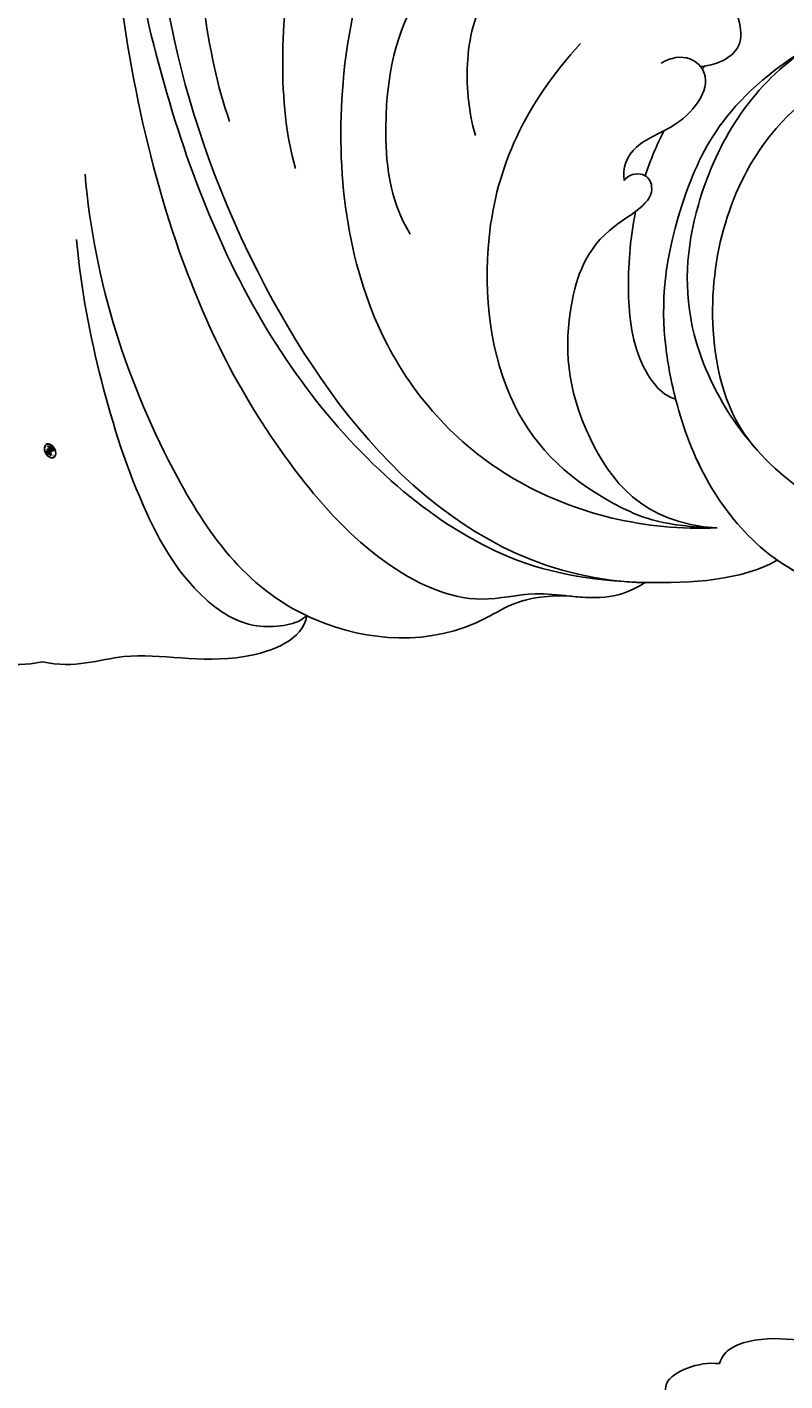
# Model space of a CAD drawing. Units: millimetres. Extents: x 42761 to 44021, y 431 to 1322.
# Drawn here: x 43890 to 43897, y 715 to 727 of the extents above; entities that cross this region are included whole.
import ezdxf
from ezdxf.xclip import XClip

# ---------------------------------------------------------------- set-up
doc = ezdxf.new("R2010")
doc.units = ezdxf.units.MM
doc.header["$XCLIPFRAME"] = 2
doc.linetypes.add('HIDDEN', pattern=[9.525, 6.35, -3.175])
doc.layers.add('H-06.木作(細線)', color=8, linetype='Continuous')
doc.layers.add('H-08.木作(細線)', color=8, linetype='Continuous')
doc.layers.add('logo', color=240, linetype='Continuous', plot=False)

# ---------------------------------------------------------------- blocks, each defined once
blk = doc.blocks.new('logo')
at = {"layer": 'logo'}
h = blk.add_hatch(color=256, dxfattribs=at)
edge = h.paths.add_edge_path()
edge.add_ellipse((0.18, 0.6), major_axis=(0.323, 0.566), ratio=0.659111, start_angle=263.8576, end_angle=429.825)
edge.add_arc((0.02, 1.39), 0.399, 258.9967, 261.058)
edge.add_ellipse((0.18, 0.6), major_axis=(0.314, 0.551), ratio=0.659838, start_angle=263.243, end_angle=428.5195, ccw=False)
edge.add_arc((0.51, 0.37), 0.0433, 263.9962, 282.4455)
edge = h.paths.add_edge_path()
edge.add_ellipse((0.18, 0.6), major_axis=(0.314, 0.551), ratio=0.659838, start_angle=70.2744, end_angle=262.8394, ccw=False)
edge.add_arc((0.03, 1.2), 0.237, 245.2323, 248.2557, ccw=False)
edge.add_ellipse((0.18, 0.6), major_axis=(0.323, 0.566), ratio=0.659111, start_angle=71.1999, end_angle=263.5875)
edge.add_arc((0.5, 0.37), 0.0389, 266.4658, 288.3928, ccw=False)
edge = h.paths.add_edge_path(flags=17)
edge.add_line((0.2, 1.02), (0.2, 1.03))
edge.add_arc((0.02, 1.39), 0.399, 261.058, 296.4699, ccw=False)
edge.add_ellipse((0.18, 0.6), major_axis=(0.314, 0.551), ratio=0.659838, start_angle=68.5195, end_angle=70.2744)
edge.add_arc((0.03, 1.2), 0.237, 248.2557, 287.7329)
edge.add_arc((0.18, 0.84), 0.155, 119.2735, 139.7006)
edge.add_arc((0.45, 0.59), 0.526, 137.2638, 146.3296)
edge.add_arc((0.7, 0.49), 0.794, 150.4954, 153.1332)
edge.add_arc((0.17, 0.07), 0.799, 100.8186, 103.2077, ccw=False)
edge.add_arc((0.3, 0.68), 0.325, 138.9231, 148.8948, ccw=False)
edge.add_arc((0.62, 0.39), 0.758, 124.4657, 138.4002, ccw=False)
edge = h.paths.add_edge_path()
edge.add_arc((0.03, 1.2), 0.237, 233.3596, 245.2323)
edge.add_ellipse((0.18, 0.6), major_axis=(0.323, 0.566), ratio=0.659111, start_angle=69.825, end_angle=71.1999, ccw=False)
edge.add_arc((0.02, 1.39), 0.399, 251.1923, 258.9967, ccw=False)
h.paths.add_polyline_path([(-0.05, 0.82, -0.021859), (-0.02, 0.83, -0.004955), (-0.01, 0.85, 0.012967), (-0.05, 0.83, 0.223317), (-0.2, 0.65, 0.425243), (-0.17, 0.61, 0.393247), (-0.02, 0.74, -0.084558), (0.02, 0.84, 0.019194), (-0.02, 0.83, 0.004726), (-0.02, 0.82, 0.021148), (-0.04, 0.73, -0.080721), (-0.07, 0.66, -0.104113), (-0.11, 0.63, -0.094873), (-0.16, 0.62, -0.207877), (-0.18, 0.64, -0.223034), (-0.18, 0.67, -0.16869)], flags=17)
h.paths.add_polyline_path([(0.36, 0.97, 0.088592), (0.28, 0.95, 0.140724), (0.2, 0.82, -0.012272), (0.2, 0.81, -0.041532), (0.22, 0.8, 0.005558), (0.22, 0.82, -0.187874)], flags=17)
h.paths.add_polyline_path([(0.19, 0.73, 0.011592), (0.2, 0.77, 0.056884), (0.19, 0.79, -0.271208), (0.1, 0.71, -0.679677), (0.04, 0.82, -0.290071), (0.16, 0.82, -0.103922), (0.19, 0.79, 0.053349), (0.2, 0.81, -0.004508), (0.2, 0.82, 0.220604), (0.1, 0.86, -0.015501), (0.05, 0.85, 0.008768), (0.03, 0.85, 0.029539), (0.02, 0.84, 1.009367)], flags=17)
h.paths.add_polyline_path([(0.22, 0.8, -0.008928), (0.2, 0.77, -0.347678), (0.17, 0.63, 0.00727), (0.06, 0.58, -0.035606), (0.06, 0.58, 0.01139), (0.07, 0.57, 0.012101), (0.15, 0.61, 0.461639)], flags=17)
h.paths.add_polyline_path([(0.11, 0.67, 0.433181), (0.03, 0.63, 0.04486), (0.03, 0.62, -0.026783), (0.04, 0.62, -0.142026), (0.05, 0.64, -0.307429), (0.09, 0.66, -0.953401), (0.07, 0.62, 0.069613), (0.04, 0.62, 0.042891), (0.04, 0.62, -0.067719), (0.07, 0.61, 0.893379)], flags=17)
h.paths.add_polyline_path([(0.02, 0.61, -0.009243), (0.03, 0.61, -0.026651), (0.03, 0.62, 0.013684), (0.02, 0.62, 0.174326), (0, 0.61, 0.391287), (0.01, 0.57, 0.210555), (0.04, 0.56), (0.04, 0.56, 0.001326), (0.05, 0.57, -0.005065), (0.05, 0.57, -0.027528), (0.04, 0.57, -0.195292), (0.02, 0.58, -0.659298)], flags=17)
h.paths.add_polyline_path([(0.04, 0.62, 0.023127), (0.03, 0.61, 0.184672), (0.04, 0.57, 0.098355), (0.06, 0.58, -0.009788), (0.05, 0.58, -0.240413)], flags=17)
h.paths.add_polyline_path([(0.07, 0.57, -0.002039), (0.05, 0.57, 0.07599), (0.1, 0.55, 0.108431), (0.23, 0.55, -0.004552), (0.23, 0.56, -0.028332), (0.17, 0.55, -0.123708)], flags=17)
h.paths.add_polyline_path([(0.4, 0.74, -0.55173), (0.42, 0.69, -0.18979), (0.3, 0.57, -0.013881), (0.27, 0.56, 0.011039), (0.27, 0.56, 0.022162), (0.29, 0.56, -0.010966), (0.31, 0.57, -0.001761), (0.35, 0.58, 0.034744), (0.38, 0.6, 0.086103), (0.43, 0.67, 0.506659), (0.4, 0.76, 0.355205), (0.25, 0.67, 0.093422), (0.23, 0.56, 0.017263), (0.27, 0.56, -0.31391)], flags=17)
h.paths.add_polyline_path([(0.26, 0.55, -0.009702), (0.27, 0.55, -0.004936), (0.27, 0.56, -0.035369), (0.24, 0.55, -0.002587), (0.23, 0.55, 0.014405), (0.24, 0.53, -0.020509)], flags=17)
h.paths.add_polyline_path([(0.27, 0.55, -0.007857), (0.27, 0.55, 0.009702), (0.26, 0.55, 0.020509), (0.24, 0.53, 0.000681), (0.24, 0.53, -0.002588), (0.24, 0.53, -0.013713), (0.25, 0.53, -0.01198)], flags=17)
h.paths.add_polyline_path([(0.28, 0.52, -0.036579), (0.27, 0.55, 0.01198), (0.25, 0.53, 0.013411), (0.24, 0.53, 0.001089), (0.24, 0.53, 0.015933), (0.24, 0.43, -0.190203), (0.19, 0.3, -0.266161), (0.12, 0.27, -0.207317), (0.18, 0.48, -0.064593), (0.24, 0.53, -0.001017), (0.24, 0.53, -0.000681), (0.24, 0.53, 0.152538), (0.11, 0.38, 0.230241), (0.11, 0.24, 0.234095), (0.21, 0.27, 0.172717), (0.27, 0.37, 0.028132), (0.28, 0.44, -0.014352), (0.28, 0.46, 0.062016), (0.31, 0.45, 0.349487), (0.46, 0.53, 0.392407), (0.44, 0.61, 0.130108), (0.38, 0.6, 0.001865), (0.35, 0.58, -0.054721), (0.29, 0.56, 0.014593), (0.27, 0.55, 0.007857), (0.27, 0.55, -0.01108), (0.3, 0.56, -0.100678), (0.41, 0.59, -0.349203), (0.43, 0.57, -0.402437), (0.32, 0.46, -0.009974), (0.32, 0.47, 0.613372), (0.29, 0.51, 0.175713), (0.28, 0.5, -0.002484), (0.28, 0.49, -0.463644), (0.3, 0.49, -0.513768), (0.3, 0.47, -0.075052), (0.28, 0.48, 0.007944)], flags=17)
h.paths.add_polyline_path([(0.31, 0.45, -0.062016), (0.28, 0.46, -0.007786), (0.28, 0.44, 0.027572), (0.28, 0.41, 0.0582), (0.28, 0.4, 0.26466), (0.38, 0.29, 0.315327), (0.49, 0.33, -0.025867), (0.49, 0.33, -0.380363), (0.35, 0.33, -0.153954), (0.31, 0.4, -0.090831)], flags=17)
h.paths.add_polyline_path([(0.46, 0.37, 0.336432), (0.49, 0.33, 0.025867), (0.49, 0.33, 0.026394), (0.5, 0.33, -0.025927), (0.49, 0.33, -0.173285), (0.47, 0.35, -0.685315), (0.49, 0.38, -0.491027), (0.5, 0.35, -0.040547), (0.49, 0.33, 0.025927), (0.5, 0.33, 0.139653), (0.51, 0.36, 1.004843)], flags=17)
h.paths.add_polyline_path([(0.41, 1, 0.143839), (0.35, 1, 0.069213), (0.28, 0.95, -0.088592), (0.36, 0.97, 0.404636)], flags=17)
h.paths.add_polyline_path([(0.27, 0.95, -0.01627), (0.28, 0.95, -0.069213), (0.35, 1, 0.037626), (0.22, 0.93, -0.082213), (0.04, 0.85, 0.004306), (0.02, 0.85, 0.008989), (0.02, 0.84, -0.006474), (0.03, 0.85, -0.136946), (0.1, 0.86, 0.054668)], flags=17)
for points in [[(0.02, 0.84, 0.019194), (-0.02, 0.83, 0.004726), (-0.02, 0.82, -0.044587), (-0.04, 0.73, -0.07623), (-0.08, 0.67, -0.235864), (-0.16, 0.62, -0.450297), (-0.18, 0.67, -0.16869), (-0.05, 0.82, -0.021859), (-0.02, 0.83, -0.004955), (-0.01, 0.85, 0.012967), (-0.05, 0.83, 0.223317), (-0.2, 0.65, 0.425243), (-0.17, 0.61, 0.393247), (-0.02, 0.74, -0.084558)], [(-0.16, 0.62, -0.206522), (-0.18, 0.64, 0.207877), (-0.16, 0.62, 0.024305), (-0.15, 0.62, -0.043373)], [(0.27, 0.56, -0.011039), (0.27, 0.56, -0.017263), (0.23, 0.56, 0.004552), (0.23, 0.55, 0.002587), (0.24, 0.55, 0.035369)]]:
    blk.add_hatch(color=256, dxfattribs=at).paths.add_polyline_path(points)
h = blk.add_hatch(color=256, dxfattribs=at)
edge = h.paths.add_edge_path()
edge.add_ellipse((0.18, 0.6), major_axis=(0.314, 0.551), ratio=0.659838, start_angle=68.5195, end_angle=70.2744, ccw=False)
edge.add_arc((0.02, 1.39), 0.399, 258.9967, 261.058, ccw=False)
edge.add_ellipse((0.18, 0.6), major_axis=(0.323, 0.566), ratio=0.659111, start_angle=69.825, end_angle=71.1999)
edge.add_arc((0.03, 1.2), 0.237, 245.2323, 248.2557)
h = blk.add_hatch(color=256, dxfattribs=at)
h.paths.add_polyline_path([(0.22, 0.8, 0.041532), (0.2, 0.81, 0.012272), (0.2, 0.82, 0.004508), (0.2, 0.81, -0.053349), (0.19, 0.79, -0.056884), (0.2, 0.77, 0.008928)])
h.paths.add_polyline_path([(0.02, 0.84, -0.008989), (0.02, 0.85, 0.010425), (-0.01, 0.85, 0.004955), (-0.02, 0.83, -0.019194)])
h.paths.add_polyline_path([(0.1, 0.86, 0.136946), (0.03, 0.85, -0.008768), (0.05, 0.85, 0.015501)])
h.paths.add_polyline_path([(0.04, 0.62, 0.026783), (0.03, 0.62, 0.026651), (0.03, 0.61, -0.023127), (0.04, 0.62, -0.042891)])
h.paths.add_polyline_path([(0.07, 0.57, -0.01139), (0.06, 0.58, -0.098355), (0.04, 0.57, 0.027528), (0.05, 0.57, 0.005065), (0.05, 0.57, 0.002039)])
for p, q in [((0.04, 0.56), (0.04, 0.56)), ((0.2, 1.03), (0.2, 1.02))]:
    blk.add_line(p, q, dxfattribs=at)
at = {"layer": 'logo', "lineweight": 0}
for p, q in [((0.04, 0.56), (0.04, 0.56)), ((0.2, 1.02), (0.2, 1.03))]:
    blk.add_line(p, q, dxfattribs=at)
at = {"layer": 'logo'}
for points in [[(-0.17, 0.61, -0.425243), (-0.2, 0.65, -0.223317), (-0.05, 0.83, -0.027703), (0.04, 0.85, 0.082213), (0.22, 0.93, -0.037626), (0.35, 1, -0.143839), (0.41, 1, -0.872775)], [(-0.16, 0.62, -0.434531), (-0.18, 0.67, -0.16869), (-0.05, 0.82, 0.909183)], [(0.2, 1.02, 0.060876), (0.06, 0.9, 0.137716), (-0.02, 0.74, -0.393247), (-0.17, 0.61, 79.578459)], [(-0.11, 1.01, 0.200172), (0.2, 1.03, -0.066965)], [(-0.11, 1.01, 0.241802), (0.1, 0.98, 0.575938)], [(-0.05, 0.82, -0.056349), (0.05, 0.85, 0.070229), (0.27, 0.95, 0.769245)], [(-0.02, 0.82, 0.021148), (-0.04, 0.73, 0.658186)], [(0.06, 0.94, 0.039578), (0.01, 0.88, 0.021193), (-0.02, 0.82, 0.700396)], [(0.04, 0.56, -0.210555), (0.01, 0.57, -0.391287), (0, 0.61, -0.174326), (0.02, 0.62, -0.110406), (0.07, 0.62, 0.953401), (0.09, 0.66)], [(0.22, 0.82, -0.026083), (0.19, 0.73, -1.009367), (0.02, 0.84, 0.624773)], [(0.06, 0.58, -0.338614), (0.02, 0.58, -0.659298), (0.02, 0.61, -0.100316), (0.07, 0.61, 0.893379), (0.11, 0.67, 0.433181), (0.03, 0.63, 0.289299), (0.05, 0.57, 0.081086), (0.1, 0.55, -0.684784)], [(0.02, 0.84, -0.416943), (0.2, 0.81, 0.828532)], [(0.2, 0.81, -0.329321), (0.1, 0.71, -0.679677), (0.04, 0.82, 0.415871)], [(0.04, 0.82, -0.290071), (0.16, 0.82, -0.539799), (0.17, 0.63, 0.00727), (0.06, 0.58, -1.51475)], [(0.09, 0.66, 0.307429), (0.05, 0.64, 0.446432), (0.05, 0.58, 0.145269), (0.17, 0.55, -0.214979)], [(0.15, 0.61, -0.015466), (0.04, 0.56, 0.608014)], [(0.1, 0.98, 0.089367), (0.06, 0.94, 0.028397)], [(0.28, 0.46, -0.035926), (0.27, 0.37, -0.172717), (0.21, 0.27, -0.234095), (0.11, 0.24, -0.230241), (0.11, 0.38, -0.17359), (0.26, 0.55)], [(0.1, 0.55, 0.111049), (0.24, 0.55, 0.147976), (0.38, 0.6, 0.393525)], [(0.24, 0.53, 0.016972), (0.24, 0.43, -0.190203), (0.19, 0.3, -0.266161), (0.12, 0.27, -0.290937), (0.25, 0.53, 0.211969)], [(0.2, 0.81, -0.513007), (0.15, 0.61, -1.702754)], [(0.17, 0.55, 0.059536), (0.3, 0.57, 0.18979), (0.42, 0.69, 0.55173), (0.4, 0.74, 0.38162), (0.28, 0.52, -0.007944), (0.28, 0.48, -0.007944)], [(0.19, 1.02, 0.002733), (0.2, 1.02)], [(0.35, 1, 0.216717), (0.2, 0.81, 0.638327)], [(0.36, 0.97, 0.187874), (0.22, 0.82, 0.783226)], [(0.38, 0.6, 0.086103), (0.43, 0.67, 0.506659), (0.4, 0.76, 0.355205), (0.25, 0.67, 0.113269), (0.24, 0.53, 0.583131)], [(0.25, 0.53, -0.023063), (0.3, 0.56, -0.100678), (0.41, 0.59, -0.349203), (0.43, 0.57, -0.402437), (0.32, 0.46, -0.247136)], [(0.26, 0.55, -0.035274), (0.31, 0.57, -0.003626), (0.38, 0.6, 0.389489)], [(0.27, 0.95, -0.105013), (0.36, 0.97, 0.404636), (0.41, 1, 1.743742)], [(0.38, 0.6, -0.130108), (0.44, 0.61, -0.392407), (0.46, 0.53, -0.420619), (0.28, 0.46, -0.420619)], [(0.28, 0.5, -0.175713), (0.29, 0.51, -0.613372), (0.32, 0.47)], [(0.3, 0.47, 0.513768), (0.3, 0.49, 0.463644), (0.28, 0.49, 0.463644)], [(0.3, 0.47, -0.075052), (0.28, 0.48)], [(0.31, 0.45, 0.090831), (0.31, 0.4, 0.169704), (0.36, 0.32)], [(0.32, 0.47, 0.009974), (0.32, 0.46, 0.009974)], [(0.51, 0.36, -0.166662), (0.49, 0.33, -0.70739)]]:
    blk.add_lwpolyline(points, format="xyb", dxfattribs=at)
at = {"layer": 'logo', "lineweight": 0}
for centre, radius, start, end in [((0.07, 0.58), 0.28, 114.7362, 165.0904), ((-0.16, 0.65), 0.0374, 171.8348, 263.9838), ((0.09, 0.56), 0.292, 119.8523, 158.1526), ((-0.15, 0.65), 0.0336, 149.7688, 246.7364), ((-0.16, 0.76), 0.146, 267.5844, 353.4527), ((-0.17, 0.73), 0.111, 272.2715, 325.3573), ((0.02, 1.39), 0.399, 251.1923, 296.4699), ((-0.26, 0.8), 0.225, 324.2142, 341.6511), ((0.17, 0.07), 0.799, 103.2077, 106.1792), ((0.14, 0.4), 0.462, 110.1482, 115.1572), ((-0.51, 0.9), 0.5, 339.9296, 350.1414), ((0.7, 0.49), 0.794, 153.1332, 154.2687), ((0.7, 0.49), 0.794, 153.1332, 154.2687), ((0.14, 0.4), 0.462, 105.7498, 110.1482), ((0.14, 0.4), 0.462, 105.7498, 110.1482), ((0.3, 0.68), 0.325, 150.9548, 170.2881), ((0.7, 0.49), 0.794, 154.2687, 155.3518), ((0.7, 0.49), 0.794, 150.4954, 153.1332), ((0.17, 0.07), 0.799, 100.8186, 103.2077), ((0.17, 0.07), 0.799, 100.8186, 103.2077), ((0.02, 0.59), 0.027, 151.6425, 237.1215), ((0.1, 0.78), 0.101, 147.8295, 328.8978), ((0.03, 0.58), 0.0386, 98.6046, 138.1597), ((0.45, 0.59), 0.526, 137.2638, 146.3296), ((0.03, 0.6), 0.0177, 105.7526, 239.3398), ((0.03, 0.61), 0.0459, 234.5859, 282.1467), ((0.3, 0.68), 0.325, 138.9231, 148.8948), ((0.1, 0.73), 0.131, 121.8036, 128.5716), ((0.17, 0.07), 0.799, 99.8317, 100.8186), ((0.3, 0.68), 0.325, 148.8948, 150.9548), ((0.14, 0.4), 0.462, 104.2662, 105.7498), ((0.3, 0.68), 0.325, 148.8948, 150.9548), ((0.05, 0.51), 0.117, 102.4178, 105.5537), ((0.05, 0.49), 0.123, 101.6186, 103.7368), ((0.04, 0.61), 0.0383, 230.8646, 275.0659), ((0.1, 0.73), 0.131, 90.6121, 121.8036), ((0.14, 0.4), 0.462, 102.2567, 104.2662), ((0.09, 0.78), 0.0664, 143.3048, 280.117), ((0.09, 0.61), 0.0622, 70.679, 164.3644), ((0.09, 0.62), 0.064, 167.0919, 177.3661), ((0.05, 0.51), 0.117, 96.281, 102.4178), ((0.05, 0.49), 0.123, 96.3193, 101.6186), ((0.05, 0.51), 0.117, 96.281, 102.4178), ((0.09, 0.62), 0.064, 177.3661, 183.4727), ((0.05, 0.49), 0.123, 96.3193, 101.6186), ((0.09, 0.62), 0.064, 177.3661, 183.4727), ((0.09, 0.62), 0.064, 183.4727, 225.325), ((-0.1, 1.46), 0.618, 283.2744, 302.0739), ((0.1, 0.73), 0.11, 60.1861, 124.8898), ((0.08, 0.61), 0.0419, 133.7672, 166.1009), ((0.05, 0.51), 0.117, 80.3525, 96.281), ((0.08, 0.61), 0.0419, 166.1009, 175.9249), ((0.05, 0.49), 0.123, 80.8228, 96.3193), ((0.08, 0.61), 0.0419, 175.9249, 229.9973), ((0.08, 0.61), 0.0419, 166.1009, 175.9249), ((0.04, 0.61), 0.0383, 275.0659, 297.535), ((-0.68, 2.39), 1.97, 291.5203, 291.8241), ((0.09, 0.62), 0.064, 225.325, 231.6324), ((-0.19, 1.69), 0.875, 285.3109, 288.8633), ((0.08, 0.63), 0.0367, 83.4964, 151.8522), ((0.16, 0.76), 0.211, 238.695, 240.9381), ((-0.68, 2.39), 1.97, 291.8241, 292.2914), ((0.13, 0.7), 0.155, 239.2194, 256.6015), ((0.13, 0.7), 0.155, 238.0585, 239.2194), ((0.62, 0.39), 0.758, 124.4657, 138.4002), ((0.18, 0.84), 0.155, 119.2735, 139.7006), ((1.92, -2.98), 4.02, 115.8994, 117.5656), ((0.04, 0.61), 0.0383, 297.535, 305.6919), ((0.16, 0.76), 0.211, 240.9381, 243.5484), ((0.09, 0.65), 0.0353, 243.9263, 51.0341), ((0.08, 0.64), 0.0217, 251.3968, 65.9306), ((-0.68, 2.39), 1.97, 292.2914, 295.0645), ((0.16, 0.76), 0.211, 243.5484, 271.7569), ((0.26, 0.31), 0.166, 155.203, 207.0666), ((-0.19, 1.69), 0.875, 288.8633, 301.3798), ((0.1, 0.73), 0.131, 40.8505, 90.6121), ((0.08, 0.83), 0.116, 281.7653, 342.4614), ((0.16, 0.86), 0.321, 258.87, 283.6239), ((0.41, 0.25), 0.329, 122.0966, 156.7882), ((0.39, 0.3), 0.273, 124.9761, 186.879), ((0.1, 0.73), 0.13, 292.5765, 31.6961), ((0.1, 0.72), 0.114, 36.3079, 60.04), ((0.1, 0.72), 0.114, 306.5995, 23.2852), ((0.14, 1.13), 0.581, 272.9888, 279.4802), ((0.08, 0.83), 0.116, 342.4614, 354.6764), ((0.08, 0.83), 0.116, 342.4614, 354.6764), ((0.1, 0.72), 0.114, 23.2852, 36.3079), ((0.1, 0.72), 0.114, 23.2852, 36.3079), ((-0.61, 1.07), 0.874, 336.959, 339.6154), ((0.47, 0.74), 0.286, 131.3266, 163.3678), ((0.47, 0.74), 0.286, 163.3678, 164.401), ((0.1, 0.73), 0.131, 38.0381, 40.8505), ((0.47, 0.74), 0.286, 163.3678, 164.401), ((0.1, 0.73), 0.131, 38.0381, 40.8505), ((0.1, 0.73), 0.13, 31.6961, 41.2089), ((0.1, 0.73), 0.13, 31.6961, 41.2089), ((-0.61, 1.07), 0.874, 339.6154, 341.6615), ((-0.61, 1.07), 0.874, 339.6154, 341.6615), ((0.71, 0.13), 0.935, 112.6486, 121.2678), ((0.49, 0.72), 0.291, 117.4328, 159.9943), ((-0.61, 1.07), 0.874, 341.6615, 342.9354), ((0.14, 1.13), 0.581, 279.4802, 283.4362), ((0.55, 0.57), 0.32, 182.4453, 183.4886), ((0.16, 0.86), 0.321, 283.6239, 284.2167), ((0.55, 0.57), 0.32, 183.4886, 186.7897), ((0.22, 0.81), 0.256, 273.4512, 281.5539), ((0.41, 0.25), 0.329, 117.3968, 122.0966), ((0.4, 0.3), 0.281, 122.374, 125.4474), ((-0.3, 0.45), 0.545, 7.5429, 8.1488), ((0.55, 0.57), 0.32, 186.7897, 186.9458), ((0.38, 0.63), 0.137, 82.2276, 160.4489), ((0.52, 0.03), 0.577, 115.5374, 118.2829), ((0.44, 0.18), 0.406, 114.5532, 116.7766), ((0.38, 0.75), 0.226, 115.8995, 119.6279), ((0.46, 0.56), 0.187, 109.838, 179.5483), ((0.14, 1.13), 0.581, 283.4362, 286.6173), ((0.46, 0.56), 0.187, 179.5483, 182.0782), ((0.22, 0.81), 0.256, 281.5539, 286.6322), ((0.44, 0.18), 0.406, 111.2089, 114.5532), ((0.52, 0.03), 0.577, 112.9982, 115.5374), ((0.46, 0.56), 0.187, 182.0782, 183.2094), ((0.46, 0.56), 0.187, 183.2094, 185.01), ((0.46, 0.56), 0.187, 185.01, 193.3895), ((0.47, 0.74), 0.286, 115.4894, 131.3266), ((0.47, 0.74), 0.286, 115.4894, 131.3266), ((0.38, 0.75), 0.226, 95.6485, 115.8995), ((0.38, 0.75), 0.226, 95.6485, 115.8995), ((0.34, 0.58), 0.136, 244.3758, 335.626), ((-1.08, 0.39), 1.36, 3.6768, 5.4974), ((0.29, 0.48), 0.0241, 86.756, 126.6195), ((-1.08, 0.39), 1.36, 4.2266, 4.7959), ((0.29, 0.48), 0.0148, 48.9877, 148.4858), ((0.32, 0.54), 0.0724, 235.2903, 252.4587), ((0.6, 0.44), 0.32, 175.9493, 185.5558), ((0.34, 0.58), 0.136, 244.3758, 258.5706), ((0.6, 0.44), 0.32, 175.9493, 185.5558), ((0.32, 0.4), 0.038, 179.2922, 192.6156), ((0.42, 0.43), 0.142, 192.9154, 252.2115), ((0.22, 0.81), 0.256, 286.6322, 299.1609), ((0.44, 0.18), 0.406, 108.6958, 111.2089), ((0.3, 0.48), 0.0251, 327.1994, 93.2945), ((0.22, 0.78), 0.227, 292.2367, 335.222), ((0.43, 0.3), 0.29, 94.0374, 117.0335), ((0.29, 0.48), 0.016, 301.3037, 50.0743), ((2.55, -4.36), 5.41, 114.0704, 114.474), ((0.46, 0.43), 0.143, 189.1555, 227.6818), ((0.32, 0.58), 0.111, 267.175, 354.8617), ((0.43, 0.44), 0.113, 165.2767, 167.5624), ((0.42, 0.41), 0.104, 219.3152, 312.3495), ((0.39, 0.9), 0.101, 81.2439, 113.9848), ((0.22, 0.81), 0.256, 299.1609, 307.1205), ((2.55, -4.36), 5.41, 113.6429, 114.0704), ((0.37, 1.01), 0.0392, 258.5502, 346.6702), ((0.21, 0.8), 0.262, 310.2009, 329.8856), ((0.42, 0.5), 0.103, 81.5328, 111.1847), ((0.41, 0.39), 0.106, 252.0283, 322.0343), ((0.38, 0.7), 0.0613, 327.2799, 74.7579), ((0.39, 0.7), 0.0345, 330.444, 85.9913), ((0.41, 0.56), 0.0267, 8.5098, 85.5073), ((0.41, 0.55), 0.0627, 337.3085, 63.01), ((0.49, 0.36), 0.0248, 345.864, 166.4176), ((0.5, 0.37), 0.0389, 177.6916, 252.0699), ((0.49, 0.36), 0.0192, 85.2505, 222.9442), ((0.51, 0.37), 0.0433, 213.0653, 252.3889), ((0.48, 0.36), 0.0263, 331.2506, 75.8597), ((0.43, 0.4), 0.0917, 317.7365, 327.0242), ((0.51, 0.37), 0.0433, 252.3889, 295.424), ((0.5, 0.37), 0.0389, 252.0699, 306.6919)]:
    blk.add_arc(centre, radius, start, end, dxfattribs=at)
at = {"layer": 'logo'}
for major_axis, ratio in [((0.323, 0.566), 0.659111), ((0.314, 0.551), 0.659838)]:
    blk.add_ellipse((0.18, 0.6), major_axis=major_axis, ratio=ratio, dxfattribs=at)
at = {"layer": 'logo', "insert": (-0.18, 0.21), "char_height": 0.0564, "width": 0.7641, "attachment_point": 1}
blk.add_mtext('{\\fVerdana|b0|i1|c0|p34;GOODWARE}', dxfattribs=at)
blk = doc.blocks.new('SE-21101-d')
at = {"layer": 'H-08.木作(細線)'}
for points, knots in [([(-17.084, 84.531), (-11.158, 77.349), (-6.08, 64.76), (-3.629, 48.499), (-4.955, 29.029), (-6.809, 12.064), (-19.82, -4.559), (-28.696, -4.796)], [0, 0, 0, 0, 10012.29895, 17624.53724, 20385.007245, 25135.54962, 28837.758246, 28837.758246, 28837.758246, 28837.758246]), ([(-35.658, 63.631), (-35.143, 63.358), (-34.481, 61.995), (-35.591, 60.049), (-37.953, 60.177), (-39.133, 61.585), (-38.629, 65.532), (-30.518, 64.593), (-22.949, 60.645), (-15.187, 54.359), (-8.799, 42.538), (-7.619, 34.187), (-7.076, 27.099), (-7.77, 20.402), (-8.917, 17.178)], [0, 0, 0, 0, 681.346899, 1491.206714, 2285.194556, 2983.660676, 3938.973909, 6383.094245, 10497.678393, 15788.431091, 20397.881628, 23796.610018, 25978.0588, 30608.626794, 30608.626794, 30608.626794, 30608.626794]), ([(-35.658, 63.631), (-35.143, 63.358), (-34.481, 61.995), (-35.591, 60.049), (-37.953, 60.177), (-39.133, 61.585), (-38.629, 65.532), (-30.518, 64.593), (-22.949, 60.645), (-15.187, 54.359), (-8.799, 42.538), (-7.619, 34.187), (-7.076, 27.099), (-7.77, 20.402), (-8.917, 17.178)], [0, 0, 0, 0, 681.346899, 1491.206714, 2285.194556, 2983.660676, 3938.973909, 6383.094245, 10497.678393, 15788.431091, 20397.881628, 23796.610018, 25978.0588, 30608.626794, 30608.626794, 30608.626794, 30608.626794]), ([(-12.055, 14.938), (-11.17, 18.048), (-11.63, 27.836), (-15.926, 39.114), (-26.321, 49.667), (-38.426, 53.108), (-45.886, 54.061), (-55.572, 53.257), (-62.5, 49.855), (-67.587, 45.584), (-71.076, 40.665), (-69.354, 37.043), (-66.598, 37.92), (-65.008, 40.122), (-64.81, 41.335)], [0, 0, 0, 0, 4439.18644, 11044.09229, 15928.15628, 21868.039411, 25910.395943, 28407.663582, 31043.439692, 34906.171064, 37001.963904, 37541.738345, 39111.073646, 40084.233574, 40084.233574, 40084.233574, 40084.233574]), ([(-2.078, 48.597), (-2.236, 41.021), (-3.118, 31.693), (-5.458, 18.065), (-11.146, 4.892), (-19.619, -3.138), (-25.11, -4.576), (-27.709, -4.74)], [0, 0, 0, 0, 5381.952543, 11748.075278, 17415.497791, 22725.216604, 25672.418221, 25672.418221, 25672.418221, 25672.418221]), ([(-2.554, 38.446), (-2.884, 34.281), (-3.094, 25.463), (-5.402, 12.024), (-10.508, 1.983), (-15.874, -3.915), (-20.208, -5.998), (-23.787, -5.059), (-26.092, -5.741), (-27.903, -5.292), (-28.714, -4.785)], [0, 0, 0, 0, 4185.350783, 11125.710998, 16213.36463, 18512.56041, 20531.955274, 21627.572365, 23088.013835, 23757.585168, 23757.585168, 23757.585168, 23757.585168]), ([(-32.144, -2.189), (-28.68, -2.34), (-21.91, -0.617), (-14.916, 7.025), (-13.341, 19.846), (-17.411, 31.544), (-28.44, 37.744), (-37.141, 37.627), (-42.88, 35.44), (-44.337, 33.125), (-42.938, 32.107), (-41.825, 32.041), (-41.351, 32.26)], [0, 0, 0, 0, 3689.983751, 7626.657898, 12689.108047, 18509.354048, 22357.639813, 26461.145404, 28220.077106, 29282.893174, 30063.163233, 30527.538244, 30527.538244, 30527.538244, 30527.538244]), ([(-32.144, -2.189), (-28.68, -2.34), (-21.91, -0.617), (-14.916, 7.025), (-13.341, 19.846), (-17.411, 31.544), (-28.44, 37.744), (-37.141, 37.627), (-42.88, 35.44), (-44.337, 33.125), (-42.938, 32.107), (-41.825, 32.041), (-41.351, 32.26)], [0, 0, 0, 0, 3689.983751, 7626.657898, 12689.108047, 18509.354048, 22357.639813, 26461.145404, 28220.077106, 29282.893174, 30063.163233, 30527.538244, 30527.538244, 30527.538244, 30527.538244]), ([(-29.506, 30.15), (-27.742, 30.069), (-23.068, 28.797), (-17.979, 24.515), (-16.04, 18.909), (-16.498, 13.494), (-17.523, 11.8)], [0, 0, 0, 0, 1999.077064, 5636.546969, 8316.133192, 9695.663739, 9695.663739, 9695.663739, 9695.663739]), ([(-31.347, 19.794), (-32.256, 19.87), (-34.012, 20.753), (-32.22, 23.87), (-34.551, 24.147), (-35.619, 26.374), (-33.472, 28.325), (-30.952, 27.15), (-30.169, 26.425), (-29.989, 26.189)], [0, 0, 0, 0, 981.041641, 1976.750874, 2794.695526, 3574.689216, 4249.826341, 5693.850469, 6045.658861, 6045.658861, 6045.658861, 6045.658861]), ([(-31.347, 19.794), (-32.256, 19.87), (-34.012, 20.753), (-32.22, 23.87), (-34.551, 24.147), (-35.619, 26.374), (-33.472, 28.325), (-30.952, 27.15), (-30.169, 26.425), (-29.989, 26.189)], [0, 0, 0, 0, 981.041641, 1976.750874, 2794.695526, 3574.689216, 4249.826341, 5693.850469, 6045.658861, 6045.658861, 6045.658861, 6045.658861]), ([(-24.851, 24.392), (-24.762, 24.856), (-24.524, 25.508), (-22.704, 25.566), (-20.916, 23.364), (-20.053, 20.297), (-20.285, 17.673), (-20.63, 16.506)], [0, 0, 0, 0, 475.914159, 799.99685, 2010.020282, 3523.495453, 4972.416187, 4972.416187, 4972.416187, 4972.416187]), ([(-24.851, 24.392), (-24.762, 24.856), (-24.524, 25.508), (-22.704, 25.566), (-20.916, 23.364), (-20.053, 20.297), (-20.285, 17.673), (-20.63, 16.506)], [0, 0, 0, 0, 475.914159, 799.99685, 2010.020282, 3523.495453, 4972.416187, 4972.416187, 4972.416187, 4972.416187]), ([(-84.78, 16.117), (-81.412, 17.529), (-75.842, 19.865), (-65.537, 22.444), (-54.71, 24.405), (-44.621, 24.152), (-34.599, 20.473), (-30.857, 13.821), (-30.312, 6.28), (-35.568, -1.453), (-44.212, -2.928), (-51.226, 1.187), (-52.599, 8.692), (-49.662, 12.791), (-45.136, 13.689), (-41.956, 10.156), (-42.889, 6.434), (-44.391, 5.95), (-44.836, 5.807)], [0, 0, 0, 0, 4592.579695, 7594.609017, 13373.480283, 18373.897763, 20864.169072, 24374.111342, 27056.148535, 30795.137048, 33849.386582, 37000.53799, 39349.081733, 41410.817295, 43185.157067, 45160.655897, 46516.257417, 47087.388742, 47087.388742, 47087.388742, 47087.388742]), ([(-33.861, 1.729), (-32.578, 3.251), (-31.156, 8.907), (-34.227, 18.749), (-51.574, 24.527), (-75.126, 18.71), (-98.121, 7.388), (-110.162, -8.47), (-115.476, -16.712), (-117.4, -20.713), (-117.653, -21.262)], [0, 0, 0, 0, 2112.963609, 5929.073656, 11108.213885, 23687.687639, 35741.214513, 42669.018234, 47470.299078, 48224.506604, 48224.506604, 48224.506604, 48224.506604]), ([(-37.598, 21.333), (-32.795, 18.768), (-29.627, 12.229), (-29.425, 7.497), (-30.222, 3.387), (-31.504, -0.101), (-34.602, -3.936), (-40.53, -6.339), (-49.277, -5.021), (-54.109, 1.396), (-55.605, 7.807), (-53.035, 14.307), (-47.049, 17.134), (-41.079, 15.969), (-37.984, 12.254), (-37.58, 7.814), (-39.118, 5.423), (-41.699, 3.963), (-44.462, 5.011), (-44.836, 5.807)], [0, 0, 0, 0, 1784.279558, 4227.456723, 5305.492846, 7022.351833, 8690.098551, 10958.963781, 15376.830006, 17930.732694, 20886.776988, 23250.566975, 26187.26454, 28347.314251, 30701.099711, 32279.363932, 33443.399468, 34913.741808, 35297.655347, 35297.655347, 35297.655347, 35297.655347]), ([(-25.634, 20.884), (-22.984, 17.982), (-20.563, 12.691), (-21.63, 3.407), (-25.774, -0.606), (-29.627, -2.127), (-32.144, -2.189)], [0, 0, 0, 0, 4271.800354, 7645.440817, 10578.603767, 11687.93236, 11687.93236, 11687.93236, 11687.93236]), ([(-25.634, 20.884), (-22.984, 17.982), (-20.563, 12.691), (-21.63, 3.407), (-25.774, -0.606), (-29.627, -2.127), (-32.144, -2.189)], [0, 0, 0, 0, 4271.800354, 7645.440817, 10578.603767, 11687.93236, 11687.93236, 11687.93236, 11687.93236]), ([(-27.712, 14.361), (-27.611, 14.932), (-28.101, 16.186), (-30.651, 16.959), (-32.123, 19.176), (-30.746, 20.364), (-29.938, 20.223), (-29.475, 19.944)], [0, 0, 0, 0, 770.481763, 1586.946132, 2860.939855, 3232.064155, 3812.305934, 3812.305934, 3812.305934, 3812.305934]), ([(-27.712, 14.361), (-27.611, 14.932), (-28.101, 16.186), (-30.651, 16.959), (-32.123, 19.176), (-30.746, 20.364), (-29.938, 20.223), (-29.475, 19.944)], [0, 0, 0, 0, 770.481763, 1586.946132, 2860.939855, 3232.064155, 3812.305934, 3812.305934, 3812.305934, 3812.305934]), ([(-30.166, 3.949), (-30.171, 3.929), (-30.525, 2.564), (-31.504, -0.101), (-34.602, -3.936), (-40.53, -6.339), (-49.277, -5.021), (-54.109, 1.396), (-55.605, 7.807), (-53.035, 14.307), (-47.049, 17.134), (-41.079, 15.969), (-37.984, 12.254), (-37.58, 7.814), (-39.118, 5.423), (-41.699, 3.963), (-44.462, 5.011), (-44.836, 5.807)], [5280.270282, 5280.270282, 5280.270282, 5280.270282, 5305.492846, 7022.351833, 8690.098551, 10958.963781, 15376.830006, 17930.732694, 20886.776988, 23250.566975, 26187.26454, 28347.314251, 30701.099711, 32279.363932, 33443.399468, 34913.741808, 35297.655347, 35297.655347, 35297.655347, 35297.655347]), ([(-32.144, -2.189), (-28.557, -1.994), (-24.983, 2.993), (-24.814, 7.802), (-26.102, 11.857), (-29.434, 13.443), (-28.743, 14.798), (-27.887, 14.657), (-27.712, 14.361)], [0, 0, 0, 0, 2103.149277, 4846.804706, 6700.819273, 7730.851354, 8025.264797, 8317.728253, 8317.728253, 8317.728253, 8317.728253]), ([(-32.144, -2.189), (-28.557, -1.994), (-24.983, 2.993), (-24.814, 7.802), (-26.102, 11.857), (-29.434, 13.443), (-28.743, 14.798), (-27.887, 14.657), (-27.712, 14.361)], [0, 0, 0, 0, 2103.149277, 4846.804706, 6700.819273, 7730.851354, 8025.264797, 8317.728253, 8317.728253, 8317.728253, 8317.728253]), ([(-2.033, 14.668), (-2.475, 9.475), (-5.092, 1.454), (-11.142, -7.095), (-19.43, -7.997), (-22.846, -5.381), (-24.971, -5.422)], [0, 0, 0, 0, 6423.086045, 10536.656993, 13479.049365, 14408.438557, 14408.438557, 14408.438557, 14408.438557]), ([(-2.033, 14.668), (-2.475, 9.475), (-5.092, 1.454), (-11.142, -7.095), (-19.43, -7.997), (-22.846, -5.381), (-24.971, -5.422)], [0, 0, 0, 0, 6423.086045, 10536.656993, 13479.049365, 14408.438557, 14408.438557, 14408.438557, 14408.438557]), ([(-28.261, 12.893), (-28.024, 11.751), (-27.805, 9.461), (-28.1, 6.011), (-29.435, 4.145), (-30.166, 3.949)], [12234.987478, 12234.987478, 12234.987478, 12234.987478, 13806.496172, 15220.553932, 16151.427422, 16151.427422, 16151.427422, 16151.427422]), ([(-28.261, 12.893), (-28.024, 11.751), (-27.805, 9.461), (-28.1, 6.011), (-29.435, 4.145), (-30.166, 3.949)], [12234.987478, 12234.987478, 12234.987478, 12234.987478, 13806.496172, 15220.553932, 16151.427422, 16151.427422, 16151.427422, 16151.427422]), ([(-1.623, 11.549), (-1.861, 9.092), (-2.678, 4.857), (-4.475, -0.836), (-6.81, -5.003), (-9.487, -6.958), (-11.46, -6.884), (-12.228, -6.682), (-12.598, -6.373)], [0, 0, 0, 0, 2864.155766, 5723.28325, 7594.602679, 8827.386073, 9302.349524, 9716.969149, 9716.969149, 9716.969149, 9716.969149]), ([(-35.004, -3.723), (-36.252, -4.596), (-40.839, -6.292), (-48.552, -5.13), (-51.886, -1.463), (-52.662, -0.269)], [9016.661662, 9016.661662, 9016.661662, 9016.661662, 10958.963781, 15376.830006, 17164.475074, 17164.475074, 17164.475074, 17164.475074]), ([(-24.971, -5.422), (-25.559, -5.485), (-26.663, -5.599), (-27.903, -5.292), (-28.714, -4.785)], [22299.603298, 22299.603298, 22299.603298, 22299.603298, 23088.013835, 23757.585168, 23757.585168, 23757.585168, 23757.585168]), ([(-24.971, -5.422), (-25.559, -5.485), (-26.663, -5.599), (-27.903, -5.292), (-28.714, -4.785)], [22299.603298, 22299.603298, 22299.603298, 22299.603298, 23088.013835, 23757.585168, 23757.585168, 23757.585168, 23757.585168]), ([(-12.598, -6.373), (-12.755, -6.447), (-15.196, -7.536), (-19.43, -7.997), (-22.846, -5.381), (-24.971, -5.422)], [10329.334382, 10329.334382, 10329.334382, 10329.334382, 10536.656993, 13479.049365, 14408.438557, 14408.438557, 14408.438557, 14408.438557]), ([(-12.598, -6.373), (-12.423, -7.505), (-8.693, -9.013), (-4.366, -7.766), (-1.536, -8.914), (0, -8.565)], [0, 0, 0, 0, 1453.82165, 3742.690327, 5302.999697, 5302.999697, 5302.999697, 5302.999697]), ([(-12.598, -6.373), (-12.423, -7.505), (-8.693, -9.013), (-4.366, -7.766), (-1.536, -8.914), (0, -8.565)], [0, 0, 0, 0, 1453.82165, 3742.690327, 5302.999697, 5302.999697, 5302.999697, 5302.999697]), ([(-12.598, -6.373), (-12.423, -7.505), (-8.693, -9.013), (-4.366, -7.766), (-1.536, -8.914), (0, -8.565)], [0, 0, 0, 0, 1453.82165, 3742.690327, 5302.999697, 5302.999697, 5302.999697, 5302.999697]), ([(12.598, -6.373), (12.423, -7.505), (8.693, -9.013), (4.366, -7.766), (1.536, -8.914), (0, -8.565)], [0, 0, 0, 0, 1453.82165, 3742.690327, 5302.999697, 5302.999697, 5302.999697, 5302.999697]), ([(12.598, -6.373), (12.423, -7.505), (8.693, -9.013), (4.366, -7.766), (1.536, -8.914), (0, -8.565)], [0, 0, 0, 0, 1453.82165, 3742.690327, 5302.999697, 5302.999697, 5302.999697, 5302.999697]), ([(12.598, -6.373), (12.423, -7.505), (8.693, -9.013), (4.366, -7.766), (1.536, -8.914), (0, -8.565)], [0, 0, 0, 0, 1453.82165, 3742.690327, 5302.999697, 5302.999697, 5302.999697, 5302.999697])]:
    blk.add_open_spline(points, degree=3, knots=knots, dxfattribs=at)
for points in [[(-31.55, 19.817), (-31.512, 19.768), (-31.475, 19.719), (-31.438, 19.67)], [(-31.55, 19.817), (-31.512, 19.768), (-31.475, 19.719), (-31.438, 19.67)], [(-29.599, 16.719), (-29.251, 16.022), (-28.956, 15.314), (-28.715, 14.585)], [(-29.599, 16.719), (-29.251, 16.022), (-28.956, 15.314), (-28.715, 14.585)], [(-28.714, -4.785), (-30.868, -4.845), (-33.39, -4.675), (-35.004, -3.723)], [(-28.714, -4.785), (-30.868, -4.845), (-33.39, -4.675), (-35.004, -3.723)], [(-28.714, -4.785), (-30.868, -4.845), (-33.39, -4.675), (-35.004, -3.723)], [(-27.709, -4.74), (-28.034, -4.768), (-28.363, -4.787), (-28.696, -4.796)]]:
    blk.add_open_spline(points, degree=3, dxfattribs=at)
at = {"layer": 'H-08.木作(細線)', "color": 2, "xscale": 0.5529599999999999, "yscale": 0.5529599999999999, "zscale": 0.5529599999999999}
blk.add_blockref('logo', (-0.468, 1.149), dxfattribs=at)
blk = doc.blocks.new('SE-21040L-d')
at = {"layer": 'H-08.木作(細線)'}
for points, knots in [([(12.26, -12.903), (12.841, -12.715), (13.966, -12.621), (15.252, -13.1), (16.058, -13.933), (15.277, -15.204), (14.509, -15.774), (14.026, -15.97)], [0, 0, 0, 0, 0.00421324, 0.00710041, 0.00964576, 0.0127914, 0.01639519, 0.01639519, 0.01639519, 0.01639519]), ([(12.26, -12.903), (12.841, -12.715), (13.966, -12.621), (15.252, -13.1), (16.058, -13.933), (15.277, -15.204), (14.509, -15.774), (14.026, -15.97)], [0, 0, 0, 0, 0.00421324, 0.00710041, 0.00964576, 0.0127914, 0.01639519, 0.01639519, 0.01639519, 0.01639519]), ([(12.26, -12.903), (12.841, -12.715), (13.966, -12.621), (15.252, -13.1), (16.058, -13.933), (15.277, -15.204), (14.509, -15.774), (14.026, -15.97)], [0, 0, 0, 0, 0.00421324, 0.00710041, 0.00964576, 0.0127914, 0.01639519, 0.01639519, 0.01639519, 0.01639519]), ([(14.026, -15.97), (14.074, -16.278), (13.968, -17.1), (12.293, -18.394), (10.856, -18.865), (10.128, -18.944)], [0, 0, 0, 0, 0.00218709, 0.00738635, 0.0126734, 0.0126734, 0.0126734, 0.0126734]), ([(14.026, -15.97), (14.074, -16.278), (13.968, -17.1), (12.293, -18.394), (10.856, -18.865), (10.128, -18.944)], [0, 0, 0, 0, 0.00218709, 0.00738635, 0.0126734, 0.0126734, 0.0126734, 0.0126734]), ([(14.026, -15.97), (14.074, -16.278), (13.968, -17.1), (12.293, -18.394), (10.856, -18.865), (10.128, -18.944)], [0, 0, 0, 0, 0.00218709, 0.00738635, 0.0126734, 0.0126734, 0.0126734, 0.0126734])]:
    blk.add_open_spline(points, degree=3, knots=knots, dxfattribs=at)
blk = doc.blocks.new('立揚展版用1120-157-7')
at = {"xscale": -1}
blk.add_blockref('SE-21101-d', (16719.557, -9316.357), dxfattribs=at)
at = {"rotation": 152.0693650512286}
blk.add_blockref('SE-21040L-d', (16756.718, -9379.033), dxfattribs=at)

msp = doc.modelspace()

# ---------------------------------------------------------------- linework, layer by layer
at = {"layer": 'H-06.木作(細線)', "color": 2, "linetype": 'HIDDEN'}
msp.add_ellipse((43890.059, 709.925), major_axis=(-0.305, -54.481), ratio=0.950539, start_param=-6.283185, end_param=0, dxfattribs=at)

# ---------------------------------------------------------------- block references
at = {"layer": 'H-06.木作(細線)', "color": 7}
ref = msp.add_blockref('立揚展版用1120-157-7', (40901.726, 2388.309), dxfattribs=dict(at, xscale=0.1787520000000009, yscale=0.1787520000000009, zscale=0.1787520000000009))
XClip(ref).set_block_clipping_path([(16334.4176260778, -9932.9368870839), (17104.4176260778, -7632.9368870839)])

doc.saveas('drawing.dxf')
